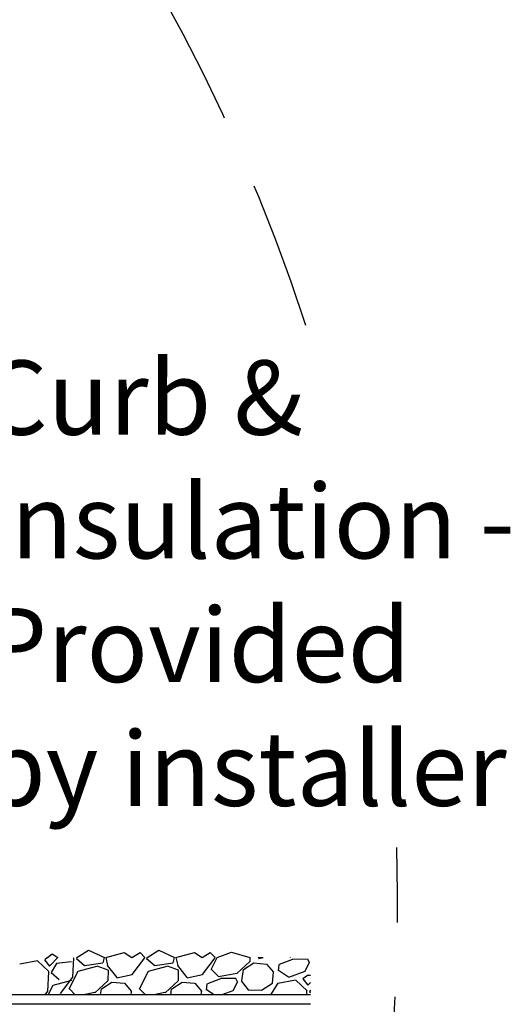
# Model space of a CAD drawing. Extents: x -1399 to -994, y 625 to 910.
# Drawn here: x -1194 to -1180, y 761 to 788 of the extents above; entities that cross this region are included whole.
import ezdxf

# ---------------------------------------------------------------- set-up
doc = ezdxf.new("R2010")
doc.units = 0
doc.header["$LTSCALE"] = 2
doc.header["$MEASUREMENT"] = 0
doc.linetypes.add('DASHED', pattern=[0.75, 0.5, -0.25])
doc.linetypes.add('HIDDEN', pattern=[1.905, 1.27, -0.635])
for name, color, linetype in [('Ceiling', 8, 'CONTINUOUS'), ('VELUX-Dims', 8, 'CONTINUOUS'), ('VELUX-Hatch', 8, 'CONTINUOUS'), ('VELUX-Text2', 5, 'CONTINUOUS')]:
    doc.layers.add(name, color=color, linetype=linetype)
doc.styles.add('ROMANS', font='romans')

msp = doc.modelspace()

# ---------------------------------------------------------------- linework, layer by layer
at = {"layer": 'Ceiling', "linetype": 'HIDDEN', "ltscale": 15}
for p, q in [((-1203.764, 761.683), (-1185.764, 761.683)), ((-1204.014, 761.433), (-1185.764, 761.433))]:
    msp.add_line(p, q, dxfattribs=at)
at = {"layer": 'VELUX-Hatch'}
for p, q in [((-1192.048, 762.676), (-1191.735, 762.879)), ((-1191.735, 762.879), (-1191.31, 762.676)), ((-1190.157, 762.676), (-1189.844, 762.879)), ((-1189.844, 762.879), (-1189.419, 762.676)), ((-1192.917, 762.618), (-1192.788, 762.445)), ((-1192.843, 762.676), (-1192.916, 762.618)), ((-1192.843, 762.676), (-1192.714, 762.777)), ((-1192.788, 762.446), (-1192.565, 762.676)), ((-1192.714, 762.777), (-1192.565, 762.676)), ((-1192.156, 762.148), (-1192.13, 762.672)), ((-1192.064, 762.651), (-1191.847, 762.461)), ((-1192.048, 762.676), (-1192.063, 762.65)), ((-1191.346, 762.533), (-1191.31, 762.676)), ((-1191.273, 762.676), (-1190.774, 762.812)), ((-1191.273, 762.676), (-1191.227, 762.462)), ((-1190.774, 762.812), (-1190.572, 762.677)), ((-1190.572, 762.677), (-1190.349, 762.812)), ((-1190.56, 762.223), (-1190.223, 762.666)), ((-1190.349, 762.812), (-1190.223, 762.676)), ((-1190.224, 762.666), (-1190.223, 762.676)), ((-1190.173, 762.651), (-1189.956, 762.461)), ((-1190.157, 762.676), (-1190.172, 762.65)), ((-1189.455, 762.533), (-1189.419, 762.676)), ((-1189.382, 762.676), (-1188.883, 762.812)), ((-1189.382, 762.676), (-1189.336, 762.462)), ((-1188.883, 762.812), (-1188.681, 762.677)), ((-1188.681, 762.677), (-1188.458, 762.812)), ((-1188.669, 762.223), (-1188.332, 762.666)), ((-1188.458, 762.812), (-1188.332, 762.676)), ((-1188.435, 762.351), (-1188.27, 762.676)), ((-1188.333, 762.666), (-1188.332, 762.676)), ((-1188.27, 762.676), (-1187.887, 762.823)), ((-1187.887, 762.823), (-1187.392, 762.676)), ((-1187.392, 762.676), (-1187.394, 762.566)), ((-1187.169, 762.676), (-1187.155, 762.658)), ((-1187.169, 762.676), (-1187.04, 762.676)), ((-1187.15, 762.652), (-1187.04, 762.676)), ((-1186.249, 762.623), (-1186.606, 762.486)), ((-1186.305, 762.676), (-1186.307, 762.675)), ((-1186.3, 762.672), (-1186.304, 762.676)), ((-1185.84, 762.632), (-1186.252, 762.625)), ((-1185.793, 762.538), (-1185.838, 762.629)), ((-1193.114, 762.584), (-1193.588, 762.499)), ((-1192.804, 762.298), (-1193.109, 762.589)), ((-1192.599, 762.516), (-1192.741, 762.271)), ((-1192.196, 762.564), (-1192.598, 762.518)), ((-1192.013, 762.312), (-1191.511, 762.447)), ((-1191.845, 762.46), (-1191.347, 762.531)), ((-1191.513, 762.451), (-1191.215, 762.345)), ((-1191.231, 762.466), (-1190.978, 762.141)), ((-1191.212, 762.34), (-1191.217, 762.049)), ((-1190.122, 762.312), (-1189.62, 762.447)), ((-1189.954, 762.46), (-1189.456, 762.531)), ((-1189.622, 762.451), (-1189.324, 762.345)), ((-1189.34, 762.466), (-1189.087, 762.141)), ((-1189.321, 762.34), (-1189.326, 762.049)), ((-1188.232, 762.154), (-1188.429, 762.35)), ((-1187.395, 762.566), (-1187.744, 762.245)), ((-1187.611, 762.053), (-1187.567, 762.354)), ((-1187.566, 762.355), (-1187.283, 762.534)), ((-1187.284, 762.534), (-1186.943, 762.501)), ((-1186.942, 762.5), (-1186.759, 762.28)), ((-1186.625, 762.318), (-1186.609, 762.488)), ((-1185.795, 762.541), (-1185.917, 762.301)), ((-1192.834, 761.769), (-1192.809, 762.293)), ((-1192.742, 762.272), (-1192.525, 762.082)), ((-1192.492, 761.706), (-1192.155, 762.148)), ((-1192.258, 761.833), (-1192.014, 762.313)), ((-1190.973, 762.134), (-1190.562, 762.224)), ((-1190.367, 761.833), (-1190.123, 762.313)), ((-1189.082, 762.134), (-1188.671, 762.224)), ((-1188.181, 762.105), (-1188.538, 761.968)), ((-1187.746, 762.249), (-1188.239, 762.158)), ((-1187.772, 762.115), (-1188.184, 762.108)), ((-1187.725, 762.02), (-1187.77, 762.112)), ((-1186.785, 761.986), (-1186.761, 762.283)), ((-1186.353, 762.15), (-1186.627, 762.325)), ((-1185.917, 762.301), (-1186.351, 762.143)), ((-1185.967, 762.1), (-1185.838, 761.928)), ((-1185.846, 762.194), (-1185.966, 762.1)), ((-1185.764, 762.19), (-1185.846, 762.195)), ((-1192.824, 761.676), (-1192.692, 761.934)), ((-1192.691, 761.933), (-1192.189, 762.068)), ((-1192.094, 761.676), (-1192.252, 761.832)), ((-1191.218, 762.049), (-1191.567, 761.728)), ((-1191.413, 761.676), (-1191.39, 761.837)), ((-1191.389, 761.837), (-1191.106, 762.017)), ((-1191.107, 762.017), (-1190.766, 761.983)), ((-1190.765, 761.983), (-1190.582, 761.763)), ((-1190.203, 761.676), (-1190.361, 761.832)), ((-1189.327, 762.049), (-1189.676, 761.728)), ((-1189.522, 761.676), (-1189.499, 761.837)), ((-1189.498, 761.837), (-1189.215, 762.017)), ((-1189.215, 762.017), (-1188.875, 761.983)), ((-1188.874, 761.983), (-1188.691, 761.763)), ((-1188.353, 761.676), (-1188.559, 761.807)), ((-1188.557, 761.8), (-1188.54, 761.971)), ((-1187.726, 762.023), (-1187.849, 761.783)), ((-1187.632, 762.048), (-1187.443, 761.809)), ((-1187.442, 761.807), (-1187.087, 761.799)), ((-1187.085, 761.8), (-1186.783, 761.984)), ((-1186.638, 761.982), (-1186.834, 761.676)), ((-1186.163, 762.067), (-1186.637, 761.981)), ((-1185.853, 761.78), (-1186.159, 762.071)), ((-1185.837, 761.928), (-1185.764, 762.004)), ((-1192.904, 761.676), (-1192.833, 761.769)), ((-1191.569, 761.731), (-1191.868, 761.676)), ((-1190.592, 761.676), (-1190.584, 761.765)), ((-1189.678, 761.731), (-1189.977, 761.676)), ((-1188.7, 761.676), (-1188.693, 761.765)), ((-1187.849, 761.783), (-1188.144, 761.676)), ((-1187.778, 761.677), (-1187.779, 761.676)), ((-1187.746, 761.676), (-1187.777, 761.678)), ((-1185.863, 761.676), (-1185.858, 761.776)), ((-1185.791, 761.755), (-1185.764, 761.731)), ((-1185.764, 761.8), (-1185.79, 761.754))]:
    msp.add_line(p, q, dxfattribs=at)
at = {"layer": 'VELUX-Text2', "linetype": 'DASHED', "ltscale": 4}
msp.add_arc((-1233.764, 764.141), 50.345, 18.0178, 1.7042, dxfattribs=at)

# ---------------------------------------------------------------- texts
at = {"layer": 'VELUX-Dims', "color": 1, "insert": (-1194.576, 778.766), "char_height": 2, "attachment_point": 1, "style": 'ROMANS'}
msp.add_mtext('\\A1;Curb & \\Pinsulation - \\PProvided\\Pby installer', dxfattribs=at)

doc.saveas('drawing.dxf')
